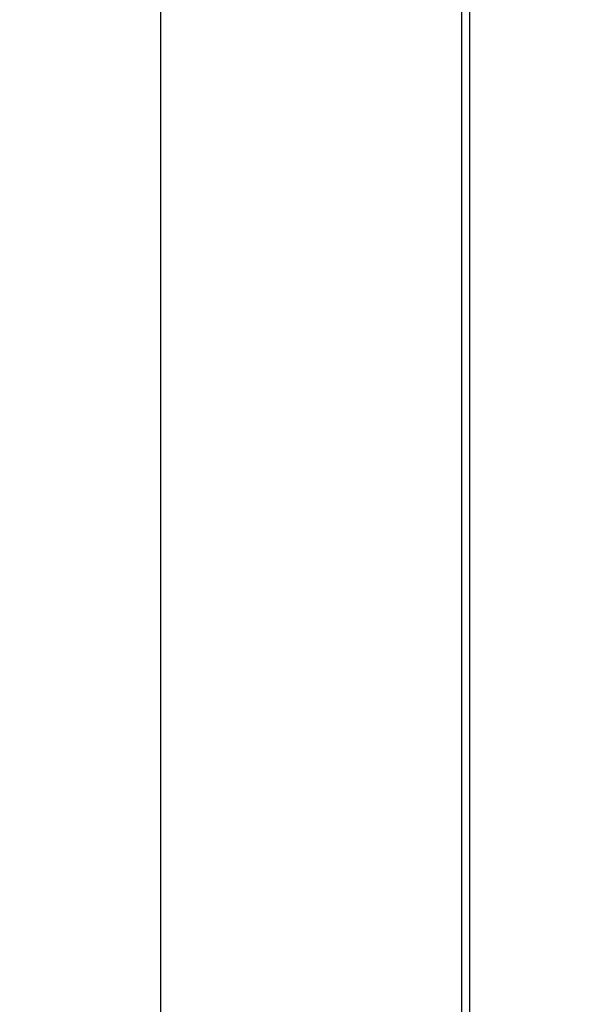
# Model space of a CAD drawing. Units: millimetres. Extents: x 686 to 1408, y 257 to 700.
# Drawn here: x 854 to 869, y 539 to 565 of the extents above; entities that cross this region are included whole.
import ezdxf

# ---------------------------------------------------------------- set-up
doc = ezdxf.new("R2010")
doc.units = ezdxf.units.MM
doc.layers.get('0').update_dxf_attribs({"linetype": 'CONTINUOUS'})
doc.layers.get('Defpoints').update_dxf_attribs({"linetype": 'CONTINUOUS'})
doc.styles.add('kanji', font='simplex.shx', dxfattribs={"bigfont": 'bigfont'})
doc.dimstyles.get("Standard").update_dxf_attribs({"dimtxt": 0.18, "dimasz": 0.18, "dimexe": 0.18, "dimexo": 0.0625, "dimgap": 0.09, "dimtad": 0, "dimtih": 1, "dimtoh": 1, "dimdec": 4, "dimzin": 0, "dimdsep": 46, "dimtxsty": 'Standard', "dimcen": 0.09, "dimadec": 0, "dimazin": 0, "dimtfac": 1, "dimtdec": 4, "dimtofl": 0, "dimtmove": 0, "dimatfit": 3, "dimfxl": 1, "dimtolj": 1, "dimtzin": 0, "dimarcsym": 0})

# ---------------------------------------------------------------- blocks, each defined once
blk = doc.blocks.new('*D31')
at = {"color": 152, "linetype": 'Continuous', "lineweight": -2}
for p, q in [((839.526, 587.757), (839.526, 483.962)), ((926.03, 526.77), (926.03, 483.962))]:
    blk.add_line(p, q, dxfattribs=at)
at = {"color": 27, "linetype": 'Continuous', "lineweight": -2}
blk.add_line((922.53, 485.962), (843.026, 485.962), dxfattribs=at)
at = {"color": 27, "linetype": 'Continuous'}
for points in [[(843.026, 486.545), (843.026, 485.378), (839.526, 485.962)], [(922.53, 486.545), (922.53, 485.378), (926.03, 485.962)]]:
    blk.add_solid(points, dxfattribs=at)
at = {"layer": 'Defpoints', "color": 0, "linetype": 'Continuous'}
for p in [(839.526, 587.757), (926.03, 526.77), (839.526, 485.962)]:
    blk.add_point(p, dxfattribs=at)
at = {"color": 23, "linetype": 'Continuous', "lineweight": -3, "insert": (882.778, 488.762), "char_height": 3.5, "attachment_point": 5, "style": 'kanji'}
blk.add_mtext('\\A1;\\C23;410', dxfattribs=at)

msp = doc.modelspace()

# ---------------------------------------------------------------- linework, layer by layer
at = {"linetype": 'Continuous'}
for p, q in [((857.88, 663.522), (857.88, 514.148)), ((865.822, 520.862), (865.822, 660.262)), ((866.022, 660.262), (866.022, 520.862))]:
    msp.add_line(p, q, dxfattribs=at)

# ---------------------------------------------------------------- dimensions: what is measured, and where the dimension line sits
at = {"linetype": 'Continuous', "lineweight": -3}
dim = msp.add_linear_dim(base=(839.526, 485.962), p1=(926.03, 526.77), p2=(839.526, 587.757), text='\\C23;410', dimstyle='Standard', override={"dimtxt": 3.5, "dimasz": 3.5, "dimexe": 2, "dimexo": 0, "dimgap": 1.05, "dimtad": 1, "dimtih": 0, "dimdec": 1, "dimzin": 8, "dimtxsty": 'kanji', "dimsah": 1, "dimclrd": 27, "dimclre": 152, "dimclrt": 23, "dimtm": -0.005, "dimtdec": 2, "dimtofl": 1, "dimtmove": 0}, dxfattribs=at)
dim.commit()
dim.dimension.update_dxf_attribs({"geometry": '*D31', "text_midpoint": (882.778, 485.962), "dimtype": 160})

doc.saveas('drawing.dxf')
